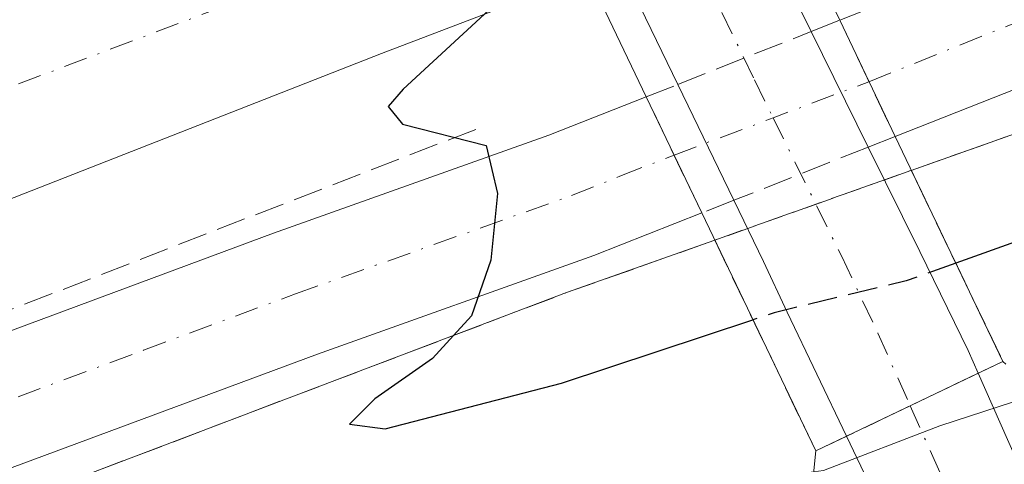
# Model space of a CAD drawing. Units: metres. Extents: x 576825 to 580269, y 4721916 to 4724270.
# Drawn here: x 578934 to 578989, y 4722088 to 4722113 of the extents above; entities that cross this region are included whole.
import ezdxf

# ---------------------------------------------------------------- set-up
doc = ezdxf.new("R2010")
doc.units = ezdxf.units.M
doc.header["$MEASUREMENT"] = 0
doc.linetypes.add('DGN Style 3', pattern=[2.307223458686699, 1.648016756204785, -0.6592067024819142])
doc.linetypes.add('DGN Style 4', pattern=[2.6384748266838614, 1.318413404963828, -0.6592067024819142, 0.001648016756204785, -0.6592067024819142])
for name, color, linetype, lineweight in [('Arcén (en calzada doble)', 91, 'Continuous', 13), ('Carretera de calzada doble Cxs', 1, 'Continuous', 13), ('Carretera de calzada doble eje', 1, 'DGN Style 4', 0), ('Carretera de calzada doble eje oculto', 23, 'DGN Style 4', 0), ('Carretera de calzada doble oculto Cxs', 2, 'DGN Style 3', 13), ('Carretera de calzada única Cxs', 7, 'Continuous', 13), ('Carretera de calzada única eje', 7, 'DGN Style 4', 0), ('Corriente artificial lineal', 4, 'DGN Style 3', 13), ('Curva de nivel maestra', 30, 'Continuous', 30), ('Curva de nivel maestra oculto', 30, 'DGN Style 3', 30), ('Curva de nivel normal', 30, 'Continuous', 0), ('Obra de contención lineal', 1, 'DGN Style 3', 13), ('Puente Cxs', 1, 'Continuous', 13), ('Talud superficial', 30, 'DGN Style 3', 0)]:
    doc.layers.add(name, color=color, linetype=linetype, lineweight=lineweight)

# ---------------------------------------------------------------- blocks, each defined once
blk = doc.blocks.new('*U26')
at = {"layer": 'Talud superficial', "color": 30, "linetype": 'DGN Style 3', "lineweight": 0}
for points in [[(578990.8790999996, 4722092.238299999, 531.2728999999963), (578988.9801000003, 4722093.920100001, 530.1860000000015), (578983.8660000004, 4722104.59, 525.2418000000034), (578987.5999999996, 4722105.9101, 524.5623999999953), (578991.5499999998, 4722107.3201, 524.033500000005)], [(578938.2999999998, 4722087.780099999, 525.932799999995), (578942.6900000004, 4722089.440099999, 525.7902000000031), (578947.0700000003, 4722091.110099999, 525.712400000004), (578955.8499999996, 4722094.4301, 525.3418999999994), (578958.3020000001, 4722095.365, 525.2581000000064), (578960.2300000004, 4722096.100099999, 525.2238000000071), (578964.6200000001, 4722097.7601, 525.0440999999992), (578968.75, 4722099.220100001, 525.1775999999954), (578972.8899999997, 4722100.690099999, 526.0834999999934), (578972.8964000001, 4722100.692399999, 526.0834999999934), (578978.5301000001, 4722088.920100001, 531.5688999999984), (578978.1972000003, 4722085.629799999, 532.4983000000066)]]:
    blk.add_polyline3d(points, dxfattribs=at)

msp = doc.modelspace()

# ---------------------------------------------------------------- linework, layer by layer
at = {"layer": 'Arcén (en calzada doble)', "color": 91, "linetype": 'Continuous', "lineweight": 13}
for points in [[(579443.5100999996, 4722286.600099999, 500.0409999999974), (579404.5000999998, 4722271.800100001, 502.7057999999961), (579374.7301000003, 4722260.130100001, 504.7439000000013), (579342.9401000004, 4722248.050100001, 506.5636999999988), (579281.5701000001, 4722223.7501, 510.2740999999951), (579255.7100999998, 4722213.630100001, 511.7788), (579233.9101, 4722204.5101, 512.9909999999945), (579187.3201000001, 4722186.050100001, 515.7556999999942), (579167.5500999996, 4722178.440099999, 516.5252000000038), (579115.2600999996, 4722157.270099999, 518.8429000000033), (579091.2301000003, 4722147.5701, 519.8622000000032), (579065.1700999998, 4722136.890100001, 521.0485999999946), (579039.4801000003, 4722126.4001, 522.1054000000004), (579013.6201, 4722116.290100001, 523.0883999999933), (578995.5100999996, 4722108.720100001, 523.7710999999981), (578983.8658999996, 4722104.5902, 525.2418000000034)], [(578972.8964000001, 4722100.692299999, 526.0834999999934), (578972.8901000004, 4722100.690099999, 526.0834999999934), (578964.6201, 4722097.7601, 525.0440999999992), (578916.3701, 4722079.460100001, 526.7568000000028), (578886.7801000001, 4722068.340100001, 528.608600000007), (578858.3201000001, 4722057.630100001, 528.8738000000012), (578833.3501000004, 4722048.270099999, 529.8496000000014), (578802.4801000003, 4722036.4001, 531.0510000000068), (578773.4401000004, 4722026.2301, 532.3052000000025), (578724.4600999998, 4722007.1601, 534.625199999995), (578704.3000999996, 4721999.9301, 535.4389999999985), (578659.9200999998, 4721984.090100001, 537.2914000000019), (578636.6001000004, 4721976.8201, 537.7069999999949), (578619.3901000004, 4721971.130100001, 538.1566000000021), (578572.7500999998, 4721956.7501, 539.4765000000043), (578551.2801000001, 4721949.6801, 540.1092000000062), (578527.8000999996, 4721941.470100001, 541.0975000000036), (578515.5769999997, 4721936.814200001, 541.6106)]]:
    msp.add_polyline3d(points, dxfattribs=at)
at = {"layer": 'Carretera de calzada doble Cxs', "color": 1, "linetype": 'Continuous', "lineweight": 13, "extrusion": (-0.02728755587347228, 0.057312698267029, 0.9979832883930495), "elevation": 255362.2771132896, "flags": 128}
msp.add_lwpolyline([(-2552692.882135095, -4006509.456518912), (-2552692.882135095, -4006502.253933831)], dxfattribs=at)
at = {"layer": 'Carretera de calzada doble Cxs', "color": 1, "linetype": 'Continuous', "lineweight": 13, "extrusion": (-0.04477872562927874, 0.0936019813048728, 0.9946021992871422), "elevation": 416595.9431901815, "flags": 128}
msp.add_lwpolyline([(-2560125.485144549, -3988190.523759017), (-2560125.485144549, -3988197.746085536)], dxfattribs=at)
at = {"layer": 'Carretera de calzada doble Cxs', "color": 1, "linetype": 'Continuous', "lineweight": 13}
for points in [[(579516.4101, 4722317.090100001, 494.6987999999984), (579482.5301000001, 4722304.1501, 497.1705999999977), (579461.6001000004, 4722296.130100001, 498.7148000000016), (579430.5701000001, 4722284.2301, 500.8705000000046), (579401.2301000003, 4722272.630100001, 502.8702999999951), (579339.4600999998, 4722249.0701, 506.8366999999998), (579333.5000999998, 4722246.6801, 507.2041999999929), (579314.9200999998, 4722239.1801, 508.3375999999989), (579256.8901000004, 4722216.2401, 511.7412999999942), (579164.0301000001, 4722178.600099999, 516.6986000000034), (579115.3300999999, 4722159.4901, 518.8485999999976), (579052.7301000003, 4722134.1601, 521.506899999993), (579027.1700999998, 4722123.9301, 522.5084999999963), (578982.9600999998, 4722106.4801, 525.7032999999938)], [(579461.6001000004, 4722296.130100001, 498.7148000000016), (579430.5701000001, 4722284.2301, 500.8705000000046), (579401.2301000003, 4722272.630100001, 502.8702999999951), (579339.4600999998, 4722249.0701, 506.8366999999998), (579333.5000999998, 4722246.6801, 507.2041999999929), (579314.9200999998, 4722239.1801, 508.3375999999989), (579256.8901000004, 4722216.2401, 511.7412999999942), (579164.0301000001, 4722178.600099999, 516.6986000000034), (579115.3300999999, 4722159.4901, 518.8485999999976), (579052.7301000003, 4722134.1601, 521.506899999993), (579027.1700999998, 4722123.9301, 522.5084999999963), (578982.9600999998, 4722106.4801, 525.7032999999938), (578979.8701, 4722112.970100001, 525.2461000000039), (579024.5301000001, 4722130.600099999, 522.6720999999961), (579050.0500999996, 4722140.8201, 521.6298999999999), (579112.6700999998, 4722166.1601, 519.0586999999941), (579161.3701, 4722185.270099999, 516.7768999999971), (579254.2301000003, 4722222.9101, 511.9998999999953), (579312.2600999996, 4722245.850099999, 508.6566000000021), (579330.8201000001, 4722253.340100001, 507.5179999999964), (579336.8501000004, 4722255.7601, 507.1719000000012), (579398.6201, 4722279.3201, 503.141499999998), (579427.9600999998, 4722290.920100001, 501.1728000000003), (579459.0301000001, 4722302.840100001, 499.0378000000055)], [(578979.8701, 4722112.970100001, 525.2461000000039), (579024.5301000001, 4722130.600099999, 522.6720999999961), (579050.0500999996, 4722140.8201, 521.6298999999999), (579112.6700999998, 4722166.1601, 519.0586999999941), (579161.3701, 4722185.270099999, 516.7768999999971), (579254.2301000003, 4722222.9101, 511.9998999999953), (579312.2600999996, 4722245.850099999, 508.6566000000021), (579330.8201000001, 4722253.340100001, 507.5179999999964), (579336.8501000004, 4722255.7601, 507.1719000000012), (579398.6201, 4722279.3201, 503.141499999998), (579427.9600999998, 4722290.920100001, 501.1728000000003), (579459.0301000001, 4722302.840100001, 499.0378000000055)], [(578575.3901000004, 4721982.170100001, 540.0240000000049), (578631.8501000004, 4722000.4001, 538.9340999999986), (578660.6401000004, 4722010.5101, 536.0696999999927), (578687.7301000003, 4722020.470100001, 535.0264000000025), (578710.4101, 4722029.2301, 534.1937999999936), (578818.8201000001, 4722070.5601, 530.3515000000043), (578960.9600999998, 4722125.6601, 526.5997999999963), (578963.4199000001, 4722120.5099, 526.4300999999978), (578965.8000999996, 4722115.520099999, 525.5071000000025), (578954.2801000001, 4722111.110099999, 525.3696999999956), (578933.3501000004, 4722102.9101, 526.1370000000024), (578909.9200999998, 4722093.9901, 526.9946999999956), (578848.3701, 4722070.2401, 529.3447000000015), (578831.3701, 4722063.8101, 530.0019999999931), (578785.1601, 4722045.9001, 531.7752999999939), (578761.6700999998, 4722036.5701, 532.6818000000058), (578743.0701000001, 4722029.4001, 533.400999999998), (578723.6901000004, 4722022.2601, 534.1581000000006), (578671.2801000001, 4722002.090100001, 536.2639000000054), (578647.4200999998, 4721993.6801, 537.1312999999936), (578618.8201000001, 4721984.770099999, 538.1076999999932), (578587.6401000004, 4721974.610099999, 539.2378000000026), (578563.8901000004, 4721967.050100001, 540.0105999999942)], [(578965.8000999996, 4722115.520099999, 525.5071000000025), (578954.2801000001, 4722111.110099999, 525.3696999999956), (578933.3501000004, 4722102.9101, 526.1370000000024), (578909.9200999998, 4722093.9901, 526.9946999999956), (578848.3701, 4722070.2401, 529.3447000000015), (578831.3701, 4722063.8101, 530.0019999999931), (578785.1601, 4722045.9001, 531.7752999999939), (578761.6700999998, 4722036.5701, 532.6818000000058), (578743.0701000001, 4722029.4001, 533.400999999998), (578723.6901000004, 4722022.2601, 534.1581000000006), (578671.2801000001, 4722002.090100001, 536.2639000000054), (578647.4200999998, 4721993.6801, 537.1312999999936), (578618.8201000001, 4721984.770099999, 538.1076999999932), (578587.6401000004, 4721974.610099999, 539.2378000000026), (578563.8901000004, 4721967.050100001, 540.0105999999942), (578542.3701, 4721959.460100001, 540.8800000000047), (578506.4200999998, 4721946.2601, 542.4474000000046), (578487.1901000004, 4721939.0001, 543.3975000000064), (578481.1015, 4721936.4233, 543.6998000000021)], [(578737.8501000004, 4722022.300100001, 533.7541999999958), (578778.8201000001, 4722037.790100001, 532.0048999999999), (578866.0500999996, 4722070.1801, 528.6659999999974), (578908.5100999996, 4722086.3301, 527.0274999999965), (578948.2600999996, 4722101.0801, 525.602899999998), (578963.6201, 4722106.550100001, 525.0837999999932), (578969.0701000001, 4722108.690099999, 525.5478000000003), (578972.1700999998, 4722102.210100001, 526.297200000001), (578966.1401000004, 4722099.8301, 524.9802999999956), (578950.7100999998, 4722094.3301, 525.5525999999954), (578911.0301000001, 4722079.600099999, 526.9297999999981), (578868.5701000001, 4722063.460100001, 528.520399999994), (578781.3501000004, 4722031.0701, 531.8454999999958), (578740.3901000004, 4722015.5801, 533.7649999999994)], [(578814.4102999996, 4722051.0053, 530.6135000000068), (578866.0500999996, 4722070.1801, 528.6659999999974), (578908.5100999996, 4722086.3301, 527.0274999999965), (578948.2600999996, 4722101.0801, 525.602899999998), (578963.6201, 4722106.550100001, 525.0837999999932), (578969.0701000001, 4722108.690099999, 525.5478000000003)], [(578972.1700999998, 4722102.210100001, 526.297200000001), (578966.1401000004, 4722099.8301, 524.9802999999956), (578950.7100999998, 4722094.3301, 525.5525999999954), (578911.0301000001, 4722079.600099999, 526.9297999999981), (578868.5701000001, 4722063.460100001, 528.520399999994), (578781.3501000004, 4722031.0701, 531.8454999999958), (578740.3901000004, 4722015.5801, 533.7649999999994), (578714.6601, 4722005.840100001, 534.8662999999942), (578697.1001000004, 4721999.4901, 535.5690999999933), (578686.6901000004, 4721995.7601, 535.9502999999969), (578660.8901000004, 4721986.690099999, 537.0675000000047), (578641.1901000004, 4721980.130100001, 537.465200000006), (578624.0701000001, 4721974.7301, 537.9279999999999), (578604.9200999998, 4721968.8201, 538.4616999999998), (578555.9401000004, 4721953.8201, 540.0005999999995), (578537.3501000004, 4721946.790100001, 540.6747000000032), (578515.7600999996, 4721939.5101, 541.619000000006), (578508.4583999999, 4721936.7335, 541.9741000000067)]]:
    msp.add_polyline3d(points, dxfattribs=at)
at = {"layer": 'Carretera de calzada doble eje', "color": 1, "linetype": 'DGN Style 4', "lineweight": 0}
for points in [[(578981.5040999996, 4722109.537900001, 525.9079000000056), (579022.8000999996, 4722126.1801, 522.7476000000024), (579093.2600999996, 4722154.790100001, 519.8592000000062), (579136.5500999996, 4722171.890100001, 517.920100000003), (579201.6201, 4722197.720100001, 514.7378999999928), (579237.0500999996, 4722211.7401, 512.8625000000029), (579296.4401000004, 4722235.440099999, 509.505799999999), (579332.0100999996, 4722250.550100001, 507.391300000003), (579392.3201000001, 4722273.290100001, 503.5025000000023), (579433.1401000004, 4722288.850099999, 500.7434999999969), (579497.6201, 4722314.380100001, 496.1589999999997)], [(578963.4199000001, 4722120.5099, 526.4300999999978), (578917.6901000004, 4722103.2601, 526.6503999999986), (578879.8000999996, 4722088.460100001, 528.0809000000008), (578760.5500999996, 4722042.610099999, 532.6376000000018), (578715.4200999998, 4722025.050100001, 534.2703000000038), (578566.1700999998, 4721972.890100001, 540.0092000000004), (578514.7801000001, 4721954.9101, 542.141499999998), (578471.1901000004, 4721938.100099999, 544.2853000000032), (578467.0466999998, 4721936.263900001, 544.5121999999974)], [(578745.5000999998, 4722021.340100001, 533.4474000000046), (578765.9801000003, 4722029.090100001, 532.5182999999961), (578776.6401000004, 4722033.130100001, 532.0466000000015), (578780.0800999999, 4722034.4301, 531.9170000000013), (578858.1700999998, 4722063.4301, 528.9465000000055), (578867.3201000001, 4722066.8201, 528.6171000000032), (578888.5500999996, 4722074.890100001, 527.8595999999961), (578909.7600999996, 4722082.970100001, 527.0065999999933), (578921.1601, 4722087.1801, 526.5852000000014), (578941.0000999998, 4722094.550100001, 525.8610999999946), (578949.4801000003, 4722097.690099999, 525.5383000000002), (578964.8901000004, 4722103.1801, 524.9953999999998), (578967.6001000004, 4722104.2601, 525.0399999999936), (578970.6240999997, 4722105.441500001, 526.0397999999988)]]:
    msp.add_polyline3d(points, dxfattribs=at)
at = {"layer": 'Carretera de calzada doble eje oculto', "color": 23, "linetype": 'DGN Style 4', "lineweight": 0, "extrusion": (-0.3523590418927621, 0.9358648936513104, 8.017129325560002e-05), "elevation": 4215247.214601034, "flags": 128}
msp.add_lwpolyline([(-2205714.837722663, 188.097980017862), (-2205720.74729906, 189.3332800218323), (-2205726.463336322, 187.9660800174451)], dxfattribs=at)
at = {"layer": 'Carretera de calzada doble oculto Cxs', "color": 2, "linetype": 'DGN Style 3', "lineweight": 13, "extrusion": (0.03747530318089276, 0.01485133261321982, 0.9991871894550649), "elevation": 92351.9356982171, "flags": 128}
msp.add_lwpolyline([(4176647.480878088, -2276103.694468752), (4176647.480878088, -2276105.403688206)], dxfattribs=at)
at = {"layer": 'Carretera de calzada doble oculto Cxs', "color": 2, "linetype": 'DGN Style 3', "lineweight": 13, "extrusion": (-0.02728755587347228, 0.057312698267029, 0.9979832883930495), "elevation": 255362.2771132896, "flags": 128}
msp.add_lwpolyline([(-2552692.882135095, -4006509.456518912), (-2552692.882135095, -4006502.253933831)], dxfattribs=at)
at = {"layer": 'Carretera de calzada doble oculto Cxs', "color": 2, "linetype": 'DGN Style 3', "lineweight": 13, "extrusion": (0.04729013330424287, 0.01874053334859568, 0.9987053798302468), "elevation": 116399.4988720148, "flags": 128}
msp.add_lwpolyline([(4176663.400256498, -2274963.4204655), (4176663.400256499, -2274971.447105864)], dxfattribs=at)
at = {"layer": 'Carretera de calzada doble oculto Cxs', "color": 2, "linetype": 'DGN Style 3', "lineweight": 13, "extrusion": (-0.0858160679886112, -0.03401142532078887, 0.9957302975317276), "elevation": -209767.1922857277, "flags": 128}
msp.add_lwpolyline([(-4176582.890818538, 2268406.714549513), (-4176582.890818538, 2268408.61574769)], dxfattribs=at)
at = {"layer": 'Carretera de calzada doble oculto Cxs', "color": 2, "linetype": 'DGN Style 3', "lineweight": 13, "extrusion": (-0.04477872562927874, 0.0936019813048728, 0.9946021992871422), "elevation": 416595.9431901815, "flags": 128}
msp.add_lwpolyline([(-2560125.485144549, -3988190.523759017), (-2560125.485144549, -3988197.746085536)], dxfattribs=at)
at = {"layer": 'Carretera de calzada doble oculto Cxs', "color": 2, "linetype": 'DGN Style 3', "lineweight": 13, "extrusion": (0.1497744185122303, 0.05926961147902535, 0.9869421141659974), "elevation": 367113.0913419083, "flags": 128}
msp.add_lwpolyline([(4177763.53208285, -2246114.645786483), (4177763.532082851, -2246113.019218385)], dxfattribs=at)
at = {"layer": 'Carretera de calzada doble oculto Cxs', "color": 2, "linetype": 'DGN Style 3', "lineweight": 13, "extrusion": (0.04365614724669353, 0.01727700964879258, 0.998897214804992), "elevation": 107385.3544809593, "flags": 128}
msp.add_lwpolyline([(4177712.012968286, -2273476.318170434), (4177712.012968286, -2273468.23306833)], dxfattribs=at)
at = {"layer": 'Carretera de calzada doble oculto Cxs', "color": 2, "linetype": 'DGN Style 3', "lineweight": 13, "extrusion": (-0.02306195482490735, -0.009125196801806248, 0.9996923911999042), "elevation": -55916.2067107817, "flags": 128}
msp.add_lwpolyline([(-4177850.155805615, 2275062.315166212), (-4177850.155805616, 2275060.391908848)], dxfattribs=at)
at = {"layer": 'Carretera de calzada doble oculto Cxs', "color": 2, "linetype": 'DGN Style 3', "lineweight": 13}
msp.add_polyline3d([(578973.9578999998, 4722102.917500001, 526.3448999999965), (578972.1700999998, 4722102.210100001, 526.297200000001), (578969.0701000001, 4722108.690099999, 525.5478000000003), (578970.8300000001, 4722109.387599999, 525.7232999999978), (578978.2823999999, 4722112.3409, 525.3150000000023), (578979.8701, 4722112.970100001, 525.2461000000039), (578982.9600999998, 4722106.4801, 525.7032999999938), (578981.4674000005, 4722105.889400001, 525.9652999999962)], close=True, dxfattribs=at)
at = {"layer": 'Carretera de calzada única Cxs', "color": 7, "linetype": 'Continuous', "lineweight": 13, "extrusion": (-0.00883873570538251, 0.01790372164951063, 0.9998006468802805), "elevation": 79951.15920871864, "flags": 128}
msp.add_lwpolyline([(-2609521.833357705, -3977137.676653478), (-2609521.833357705, -3977130.209195748)], dxfattribs=at)
at = {"layer": 'Carretera de calzada única Cxs', "color": 7, "linetype": 'Continuous', "lineweight": 13, "extrusion": (-0.004321934305140321, 0.008939534931781356, 0.9999507015843658), "elevation": 40236.88531296454, "flags": 128}
msp.add_lwpolyline([(578967.6944432548, 4721938.369852711), (578964.4066498036, 4721945.170024437)], dxfattribs=at)
at = {"layer": 'Carretera de calzada única Cxs', "color": 7, "linetype": 'Continuous', "lineweight": 13, "extrusion": (-0.03984842960662677, 0.08071652859057026, 0.9959402314748478), "elevation": 358604.3227848547, "flags": 128}
msp.add_lwpolyline([(-2609528.757646446, -3961732.41022447), (-2609528.757646445, -3961725.186031274)], dxfattribs=at)
at = {"layer": 'Carretera de calzada única Cxs', "color": 7, "linetype": 'Continuous', "lineweight": 13, "extrusion": (-0.03750671652936761, 0.07758310898098641, 0.996280135010244), "elevation": 345164.4001190291, "flags": 128}
msp.add_lwpolyline([(-2576533.029609683, -3984445.528382611), (-2576533.029609683, -3984452.741727117)], dxfattribs=at)
at = {"layer": 'Carretera de calzada única Cxs', "color": 7, "linetype": 'Continuous', "lineweight": 13, "extrusion": (0.02100716925838538, 0.01005133542564815, 0.9997287979726855), "elevation": 60156.59040543294, "flags": 128}
msp.add_lwpolyline([(4009715.375141751, -2559674.574558079), (4009715.375141751, -2559678.78273567)], dxfattribs=at)
msp.add_lwpolyline([(4009715.375141751, -2559674.574558079), (4009715.375141751, -2559678.78273567)], dxfattribs=at)
at = {"layer": 'Carretera de calzada única Cxs', "color": 7, "linetype": 'Continuous', "lineweight": 13, "extrusion": (-0.1053821699688908, 0.2374429434362002, 0.9656683938417998), "elevation": 1060725.040645558, "flags": 128}
msp.add_lwpolyline([(-2444784.464789651, -3940974.877447858), (-2444784.464789651, -3940968.496612339)], dxfattribs=at)
at = {"layer": 'Carretera de calzada única Cxs', "color": 7, "linetype": 'Continuous', "lineweight": 13, "extrusion": (0.1247796195238863, 0.05970256215788744, 0.990386616742804), "elevation": 354691.834508802, "flags": 128}
msp.add_lwpolyline([(4009731.256816954, -2535665.379979784), (4009731.256816954, -2535669.356066428)], dxfattribs=at)
msp.add_lwpolyline([(4009731.256816954, -2535665.379979784), (4009731.256816954, -2535669.356066428)], dxfattribs=at)
at = {"layer": 'Carretera de calzada única Cxs', "color": 7, "linetype": 'Continuous', "lineweight": 13, "extrusion": (0.8996599970319276, 0.4361126934369091, 0.02043546827740507), "elevation": 2580259.503911359, "flags": 128}
msp.add_lwpolyline([(3996604.492864093, -52207.37609644354), (3996605.058547262, -52207.39530045384), (3996609.203660059, -52208.56524476862)], dxfattribs=at)
at = {"layer": 'Carretera de calzada única Cxs', "color": 7, "linetype": 'Continuous', "lineweight": 13}
msp.add_polyline3d([(578983.8051000005, 4722091.4439, 530.5984999999928), (578980.2528999997, 4722089.7443, 531.1484999999957), (578976.9401000004, 4722096.6801, 526.199099999998), (578975.6101000002, 4722099.5001, 525.7641000000004), (578973.9578999998, 4722102.917500001, 526.3448999999965), (578970.8300000001, 4722109.387599999, 525.7232999999978), (578967.5426000003, 4722116.1875, 525.6483000000007), (578962.6503, 4722126.307399999, 527.2813000000025), (578957.8069000002, 4722136.3255, 529.682799999995), (578964.7903000005, 4722139.670700001, 529.4174999999959), (578969.9822000006, 4722129.153899999, 526.6138999999966), (578974.9774000002, 4722119.035499999, 525.1659000000072), (578978.2823999999, 4722112.3409, 525.3150000000023), (578981.4674000005, 4722105.889400001, 525.9652999999962), (578984.3501000004, 4722100.050100001, 525.6680000000051), (578987.0362999998, 4722094.5297, 529.5043000000006), (578987.6001000004, 4722093.2597, 530.5004999999946)], close=True, dxfattribs=at)
for points in [[(578981.4674000005, 4722105.889400001, 525.9652999999962), (578984.3501000004, 4722100.050100001, 525.6680000000051), (578987.0362999998, 4722094.5297, 529.5043000000006), (578987.6001000004, 4722093.2597, 530.5004999999946)], [(578980.2528999997, 4722089.7443, 531.1484999999957), (578976.9401000004, 4722096.6801, 526.199099999998), (578975.6101000002, 4722099.5001, 525.7641000000004), (578973.9578999998, 4722102.917500001, 526.3448999999965)], [(578996.7600999996, 4722055.5801, 533.0627999999997), (578988.8271000005, 4722071.975500001, 532.4253000000026), (578982.2858999996, 4722085.494700001, 532.337400000004), (578982.0395000001, 4722086.003900001, 532.3181999999942), (578980.2528999997, 4722089.7443, 531.1484999999957), (578983.8051000005, 4722091.4439, 530.5984999999928), (578987.6001000004, 4722093.2597, 530.5004999999946), (578990.0997000001, 4722087.627699999, 532.1581000000006)]]:
    msp.add_polyline3d(points, dxfattribs=at)
at = {"layer": 'Carretera de calzada única eje', "color": 7, "linetype": 'DGN Style 4', "lineweight": 0, "extrusion": (-0.05910240364493339, 0.132616173044046, 0.9894037884152977), "elevation": 592531.3376671792, "flags": 128}
msp.add_lwpolyline([(-2451060.740050003, -4034176.247404704), (-2451060.740050003, -4034164.362290727)], dxfattribs=at)
at = {"layer": 'Carretera de calzada única eje', "color": 7, "linetype": 'DGN Style 4', "lineweight": 0}
msp.add_polyline3d([(578961.2827000003, 4722137.990300001, 529.9904999999999), (578962.7714999998, 4722134.910700001, 528.0622000000003), (578966.3164999997, 4722127.730900001, 528.0136999999959), (578967.3624999998, 4722125.566299999, 528.3116000000009), (578968.3702999996, 4722123.524700001, 527.8956000000035), (578968.7871000003, 4722122.662900001, 527.6592999999993), (578969.5987, 4722120.984099999, 526.6340000000055), (578970.9057, 4722118.3365, 525.3086000000039), (578975.1108999997, 4722109.6381, 526.2116999999998), (578976.1546999998, 4722107.523700001, 527.2750999999989), (578979.9801000003, 4722099.7751, 525.517399999997), (578981.9951, 4722095.505100001, 527.2912999999971), (578983.8051000005, 4722091.4439, 530.5984999999928)], dxfattribs=at)
at = {"layer": 'Corriente artificial lineal', "color": 4, "linetype": 'DGN Style 3', "lineweight": 13, "extrusion": (0.02911536065169944, 0.01097665510249738, 0.9995157871774124), "elevation": 69215.30200691737, "flags": 128}
msp.add_lwpolyline([(4214311.332086766, -2206305.784397379), (4214311.332086766, -2206503.034855004)], dxfattribs=at)
at = {"layer": 'Curva de nivel maestra', "color": 30, "linetype": 'Continuous', "lineweight": 30, "elevation": 525, "flags": 128}
for points in [[(578960.5199999996, 4722113.7601), (578955.5, 4722109.120100001), (578954.6600000003, 4722108.1501), (578955.4500000002, 4722107.170100001), (578960.1200000001, 4722105.9801), (578960.7699999996, 4722103.300100001), (578960.3799999999, 4722099.5701), (578959.3099999996, 4722096.470100001), (578958.3020000001, 4722095.365), (578957.1299999999, 4722094.0801), (578953.9199999999, 4722091.840100001), (578952.5, 4722090.420100001), (578954.4900000002, 4722090.1501), (578964.3300000001, 4722092.700099999), (578975.0207000002, 4722096.250299999)], [(578993.2699999996, 4722101.890100001), (578986.3488999996, 4722099.409700001)]]:
    msp.add_lwpolyline(points, dxfattribs=at)
at = {"layer": 'Curva de nivel maestra oculto', "color": 30, "linetype": 'DGN Style 3', "lineweight": 30, "elevation": 525, "flags": 128}
msp.add_lwpolyline([(578986.3488999996, 4722099.409700001), (578983.5800000001, 4722098.420100001), (578976.2100000001, 4722096.640100001), (578975.0207000002, 4722096.250299999)], dxfattribs=at)
at = {"layer": 'Curva de nivel normal', "color": 30, "linetype": 'Continuous', "lineweight": 0, "elevation": 530, "flags": 128}
msp.add_lwpolyline([(578990.3700000001, 4722091.9301), (578985.4600000001, 4722090.3201), (578978.9699999997, 4722087.8301), (578978.4116000002, 4722087.749700001), (578973.7599999999, 4722087.0801), (578965.6699999999, 4722084.9901), (578835.4699999997, 4722044.0801)], dxfattribs=at)
at = {"layer": 'Obra de contención lineal', "color": 1, "linetype": 'DGN Style 3', "lineweight": 13}
msp.add_polyline3d([(578959.5500999996, 4722106.880100001, 525.1628000000055), (578890.6001000004, 4722080.1501, 527.7192000000068), (578781.5100999996, 4722038.420100001, 531.874299999996), (578756.8201000001, 4722028.690099999, 532.9498000000021)], dxfattribs=at)
at = {"layer": 'Puente Cxs', "color": 1, "linetype": 'Continuous', "lineweight": 13}
msp.add_polyline3d([(578988.9801000003, 4722093.920100001, 530.1861000000063), (578978.5301000001, 4722088.920100001, 531.5688999999984), (578972.1700999998, 4722102.210100001, 526.297200000001), (578969.0701000001, 4722108.690099999, 525.5478000000003), (578967.2100999998, 4722112.5801, 525.2753999999986), (578965.8000999996, 4722115.520099999, 525.5071000000025), (578960.9600999998, 4722125.6601, 526.5997999999963), (578959.6901000004, 4722128.3201, 526.4894999999962), (578956.2301000003, 4722135.5701, 529.3723000000027), (578966.4801000003, 4722140.4801, 529.0973999999987), (578970.5800999999, 4722132.2601, 525.6006999999954), (578971.7801000001, 4722129.850099999, 525.7995999999986), (578976.6601, 4722119.6801, 525.2691000000051), (578978.0201000003, 4722116.840100001, 525.3347999999969), (578979.8701, 4722112.970100001, 525.2461000000039), (578982.9600999998, 4722106.4801, 525.7032999999938)], close=True, dxfattribs=at)
msp.add_polyline3d([(578988.9801000003, 4722093.920100001, 530.1861000000063), (578978.5301000001, 4722088.920100001, 531.5688999999984), (578972.1700999998, 4722102.210100001, 526.297200000001), (578969.0701000001, 4722108.690099999, 525.5478000000003), (578967.2100999998, 4722112.5801, 525.2753999999986), (578965.8000999996, 4722115.520099999, 525.5071000000025), (578960.9600999998, 4722125.6601, 526.5997999999963), (578959.6901000004, 4722128.3201, 526.4894999999962), (578956.2301000003, 4722135.5701, 529.3723000000027), (578966.4801000003, 4722140.4801, 529.0973999999987), (578970.5800999999, 4722132.2601, 525.6006999999954), (578971.7801000001, 4722129.850099999, 525.7995999999986), (578976.6601, 4722119.6801, 525.2691000000051), (578978.0201000003, 4722116.840100001, 525.3347999999969), (578979.8701, 4722112.970100001, 525.2461000000039), (578982.9600999998, 4722106.4801, 525.7032999999938), (578988.9801000003, 4722093.920100001, 530.1861000000063)], dxfattribs=at)
at = {"layer": 'Talud superficial', "color": 30, "linetype": 'DGN Style 3', "lineweight": 0, "extrusion": (0.03284290907880696, 0.01166949473130651, 0.9993923985181983), "elevation": 74644.02396239045, "flags": 128}
msp.add_lwpolyline([(4255730.198833232, -2125237.300543968), (4255730.198833232, -2125248.948979571)], dxfattribs=at)
at = {"layer": 'Talud superficial', "color": 30, "linetype": 'DGN Style 3', "lineweight": 0, "extrusion": (0.01383634010927492, 0.004972434430390485, 0.9998919094523249), "elevation": 32015.80466458101, "flags": 128}
msp.add_lwpolyline([(578910.205987758, 4721999.869940735), (578910.2123885293, 4721999.872240764)], dxfattribs=at)
at = {"layer": 'Talud superficial', "color": 30, "linetype": 'DGN Style 3', "lineweight": 0, "extrusion": (0.06480506536780054, 0.03100750503135669, 0.9974160807478519), "elevation": 184468.5658570581, "flags": 128}
msp.add_lwpolyline([(4009711.614853078, -2553739.145269874), (4009711.614853079, -2553727.530768879)], dxfattribs=at)
at = {"layer": 'Talud superficial', "color": 30, "linetype": 'DGN Style 3', "lineweight": 0}
for points in [[(578983.8658999996, 4722104.59, 524.2534000000014), (578987.5999999996, 4722105.9101, 524.0843000000023), (578991.5499999998, 4722107.3201, 523.976999999999)], [(578938.2999999998, 4722087.780099999, 525.991200000004), (578942.6900000004, 4722089.440099999, 525.854600000006), (578947.0700000003, 4722091.110099999, 525.5751000000018), (578955.8499999996, 4722094.4301, 525.2747999999992), (578958.3020000001, 4722095.365, 525.186799999996), (578960.2300000004, 4722096.100099999, 525.1150999999954), (578964.6200000001, 4722097.7601, 524.938599999994), (578968.75, 4722099.220100001, 524.7688000000053), (578972.8899999997, 4722100.690099999, 524.6594999999943)], [(578990.8790999996, 4722092.238299999, 529.592499999999), (578988.9800000004, 4722093.920100001, 528.1609000000026)], [(578978.5301000001, 4722088.920100001, 528.995299999995), (578978.1972000003, 4722085.629799999, 530.5292999999947)]]:
    msp.add_polyline3d(points, dxfattribs=at)
msp.add_3dface([(578988.9801000003, 4722093.920100001, 530.1860000000015), (578978.5301000001, 4722088.920100001, 531.5688999999984), (578972.8964000001, 4722100.692399999, 526.0834999999934), (578983.8660000004, 4722104.59, 525.2418000000034)], dxfattribs=at)

# ---------------------------------------------------------------- block references
msp.add_blockref('*U26', (0, 0), dxfattribs=at)

doc.saveas('drawing.dxf')
